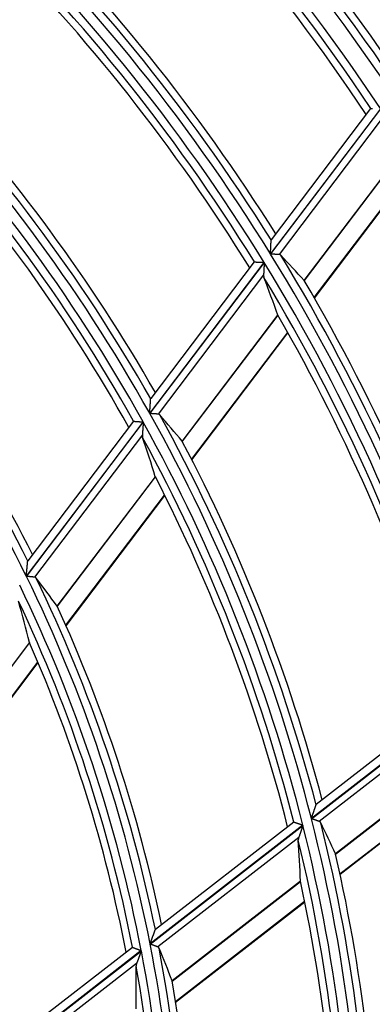
# Model space of a CAD drawing. Units: millimetres. Extents: x 0 to 7518, y 0 to 5362.
# Drawn here: x 2028 to 2050, y 2846 to 2908 of the extents above; entities that cross this region are included whole.
import ezdxf

# ---------------------------------------------------------------- set-up
doc = ezdxf.new("R2010")
doc.units = ezdxf.units.MM
doc.layers.add('LG-Product', color=3, linetype='Continuous')
doc.styles.add('GHS', font='DotumChe.ttf')
doc.dimstyles.new('ISO-25', dxfattribs={"dimscale": 10, "dimtxt": 2.5, "dimasz": 2.5, "dimexe": 1.25, "dimexo": 0.625, "dimtad": 1, "dimdec": 0, "dimtxsty": 'GHS', "dimcen": 2.5, "dimclrd": 256, "dimclre": 256, "dimclrt": 7, "dimadec": 0, "dimazin": 0, "dimtfac": 1, "dimtdec": 0, "dimtmove": 0, "dimatfit": 3, "dimfxl": 1, "dimarcsym": 0})

# ---------------------------------------------------------------- blocks, each defined once
blk = doc.blocks.new('*D7')
at = {"lineweight": -2, "transparency": 16777216}
for p, q in [((2031.493, 3148.236), (1521.804, 3148.236)), ((1534.304, 3123.236), (1534.304, 2523.283)), ((1757.751, 2498.283), (1521.804, 2498.283))]:
    blk.add_line(p, q, dxfattribs=at)
at = {"lineweight": 18, "transparency": 16777216}
for points in [[(1530.137, 3123.236), (1538.471, 3123.236), (1534.304, 3148.236)], [(1530.137, 2523.283), (1538.471, 2523.283), (1534.304, 2498.283)]]:
    blk.add_solid(points, dxfattribs=at)
at = {"layer": 'Defpoints', "color": 0, "lineweight": 18, "transparency": 16777216}
for p in [(2037.743, 3148.236), (1534.304, 2498.283), (1764.001, 2498.283)]:
    blk.add_point(p, dxfattribs=at)
at = {"color": 7, "lineweight": 18, "transparency": 16777216, "insert": (1515.537, 2823.259), "char_height": 25, "attachment_point": 5, "rotation": 90, "style": 'GHS'}
blk.add_mtext('650', dxfattribs=at)

msp = doc.modelspace()

# ---------------------------------------------------------------- linework, layer by layer
at = {"layer": 'LG-Product', "linetype": 'Continuous'}
for p, q in [((2050.234, 2902.02), (2043.399, 2893.006)), ((2043.408, 2892.991), (2050.243, 2902.006)), ((2049.619, 2902.036), (2043.44, 2893.887)), ((2049.619, 2902.036), (2049.626, 2902.039)), ((2050.219, 2901.263), (2043.928, 2892.966)), ((2051.165, 2898.85), (2045.488, 2891.362)), ((2045.495, 2891.353), (2051.17, 2898.838)), ((2046.112, 2890.292), (2051.811, 2897.808)), ((2046.127, 2890.267), (2051.826, 2897.783)), ((2043.439, 2893.879), (2043.442, 2893.889)), ((2042.999, 2892.479), (2035.898, 2883.113)), ((2035.906, 2883.098), (2043.008, 2892.465)), ((2042.392, 2892.505), (2035.96, 2884.022)), ((2042.392, 2892.505), (2042.399, 2892.508)), ((2042.97, 2891.703), (2036.418, 2883.062)), ((2043.856, 2889.21), (2037.914, 2881.374)), ((2037.921, 2881.364), (2043.861, 2889.198)), ((2038.5, 2880.254), (2044.471, 2888.127)), ((2038.514, 2880.227), (2044.485, 2888.102)), ((2035.958, 2884.013), (2035.961, 2884.024)), ((2035.491, 2882.577), (2028.234, 2873.006)), ((2028.242, 2872.99), (2035.5, 2882.562)), ((2034.893, 2882.615), (2028.324, 2873.952)), ((2034.893, 2882.615), (2034.9, 2882.618)), ((2035.443, 2881.776), (2028.744, 2872.941)), ((2036.248, 2879.177), (2030.156, 2871.142)), ((2030.162, 2871.132), (2036.253, 2879.164)), ((2030.691, 2869.954), (2036.822, 2878.04)), ((2030.703, 2869.926), (2036.836, 2878.014)), ((2028.323, 2873.944), (2028.326, 2873.954)), ((2028.438, 2868.876), (2022.109, 2860.529)), ((2022.115, 2860.518), (2028.442, 2868.863)), ((2022.57, 2859.244), (2028.957, 2867.667)), ((2022.58, 2859.213), (2028.969, 2867.639)), ((2055.224, 2865.171), (2045.94, 2857.963)), ((2045.944, 2857.946), (2055.229, 2865.155)), ((2054.643, 2865.353), (2046.235, 2858.824)), ((2054.995, 2864.429), (2046.43, 2857.778)), ((2055.204, 2861.792), (2047.437, 2855.761)), ((2047.442, 2855.749), (2055.206, 2861.779)), ((2047.714, 2854.527), (2055.518, 2860.587)), ((2047.72, 2854.498), (2055.526, 2860.559)), ((2046.231, 2858.816), (2046.237, 2858.826)), ((2045.408, 2857.55), (2035.922, 2850.184)), ((2035.925, 2850.166), (2045.413, 2857.533)), ((2044.84, 2857.741), (2036.254, 2851.074)), ((2044.841, 2857.741), (2044.848, 2857.743)), ((2045.154, 2856.788), (2036.398, 2849.989)), ((2045.259, 2854.069), (2037.295, 2847.885)), ((2037.299, 2847.874), (2045.261, 2854.056)), ((2037.504, 2846.599), (2045.52, 2852.823)), ((2037.509, 2846.569), (2045.526, 2852.794)), ((2036.25, 2851.066), (2036.256, 2851.075)), ((2034.823, 2849.963), (2025.961, 2843.081)), ((2034.824, 2849.963), (2034.831, 2849.964)), ((2035.376, 2849.76), (2025.575, 2842.149)), ((2025.577, 2842.131), (2035.379, 2849.742)), ((2035.088, 2848.971), (2026.033, 2841.94))]:
    msp.add_line(p, q, dxfattribs=at)
for points in [[(2049.626, 2902.039), (2049.629, 2902.039), (2049.632, 2902.039), (2049.636, 2902.039), (2049.641, 2902.039), (2049.646, 2902.038), (2049.652, 2902.038), (2049.658, 2902.038), (2049.665, 2902.038), (2049.672, 2902.038), (2049.68, 2902.037), (2049.689, 2902.037), (2049.698, 2902.037), (2049.707, 2902.037), (2049.717, 2902.036), (2049.727, 2902.036)], [(2043.399, 2893.006), (2043.4, 2893.027), (2043.401, 2893.048), (2043.402, 2893.069), (2043.403, 2893.089), (2043.404, 2893.11), (2043.405, 2893.131), (2043.406, 2893.151), (2043.406, 2893.172), (2043.407, 2893.192), (2043.408, 2893.213), (2043.409, 2893.233), (2043.41, 2893.253), (2043.411, 2893.274), (2043.412, 2893.294), (2043.413, 2893.314), (2043.414, 2893.334), (2043.415, 2893.354), (2043.416, 2893.374), (2043.417, 2893.394), (2043.418, 2893.414), (2043.419, 2893.434), (2043.42, 2893.454), (2043.42, 2893.474), (2043.421, 2893.493), (2043.422, 2893.513), (2043.423, 2893.532), (2043.424, 2893.551), (2043.425, 2893.57), (2043.426, 2893.589), (2043.427, 2893.608), (2043.427, 2893.626), (2043.428, 2893.644), (2043.429, 2893.662), (2043.43, 2893.68), (2043.431, 2893.697), (2043.431, 2893.714), (2043.432, 2893.73), (2043.433, 2893.746), (2043.433, 2893.761), (2043.434, 2893.776), (2043.435, 2893.79), (2043.435, 2893.804), (2043.436, 2893.817), (2043.437, 2893.829), (2043.437, 2893.84), (2043.437, 2893.85), (2043.438, 2893.859), (2043.438, 2893.867), (2043.439, 2893.874), (2043.439, 2893.879)], [(2043.928, 2892.966), (2043.921, 2892.967), (2043.914, 2892.967), (2043.906, 2892.967), (2043.898, 2892.968), (2043.89, 2892.968), (2043.882, 2892.969), (2043.874, 2892.969), (2043.866, 2892.969), (2043.857, 2892.97), (2043.848, 2892.97), (2043.839, 2892.971), (2043.83, 2892.971), (2043.82, 2892.972), (2043.811, 2892.972), (2043.801, 2892.972), (2043.791, 2892.973), (2043.781, 2892.973), (2043.771, 2892.974), (2043.761, 2892.974), (2043.751, 2892.975), (2043.74, 2892.975), (2043.73, 2892.976), (2043.719, 2892.976), (2043.708, 2892.977), (2043.698, 2892.977), (2043.687, 2892.978), (2043.676, 2892.979), (2043.665, 2892.979), (2043.653, 2892.98), (2043.642, 2892.98), (2043.631, 2892.981), (2043.619, 2892.981), (2043.608, 2892.982), (2043.596, 2892.982), (2043.585, 2892.983), (2043.573, 2892.983), (2043.562, 2892.984), (2043.55, 2892.985), (2043.538, 2892.985), (2043.526, 2892.986), (2043.515, 2892.986), (2043.503, 2892.987), (2043.491, 2892.987), (2043.479, 2892.988), (2043.467, 2892.989), (2043.456, 2892.989), (2043.444, 2892.99), (2043.432, 2892.99), (2043.42, 2892.991), (2043.408, 2892.991)], [(2044.035, 2892.918), (2044.033, 2892.92), (2044.031, 2892.922), (2044.03, 2892.923), (2044.028, 2892.925), (2044.026, 2892.927), (2044.025, 2892.928), (2044.023, 2892.93), (2044.021, 2892.931), (2044.019, 2892.933), (2044.018, 2892.934), (2044.016, 2892.935), (2044.014, 2892.937), (2044.012, 2892.938), (2044.01, 2892.939), (2044.008, 2892.941), (2044.006, 2892.942), (2044.004, 2892.943), (2044.002, 2892.944), (2044, 2892.946), (2043.998, 2892.947), (2043.996, 2892.948), (2043.994, 2892.949), (2043.992, 2892.95), (2043.99, 2892.951), (2043.988, 2892.952), (2043.986, 2892.953), (2043.984, 2892.954), (2043.982, 2892.955), (2043.979, 2892.956), (2043.977, 2892.957), (2043.975, 2892.957), (2043.973, 2892.958), (2043.97, 2892.959), (2043.968, 2892.96), (2043.966, 2892.96), (2043.963, 2892.961), (2043.961, 2892.962), (2043.959, 2892.962), (2043.956, 2892.963), (2043.954, 2892.963), (2043.951, 2892.964), (2043.949, 2892.964), (2043.946, 2892.964), (2043.944, 2892.965), (2043.941, 2892.965), (2043.939, 2892.965), (2043.936, 2892.966), (2043.933, 2892.966), (2043.931, 2892.966), (2043.928, 2892.966)], [(2042.399, 2892.508), (2042.402, 2892.508), (2042.405, 2892.508), (2042.409, 2892.508), (2042.414, 2892.507), (2042.419, 2892.507), (2042.424, 2892.507), (2042.431, 2892.507), (2042.437, 2892.506), (2042.445, 2892.506), (2042.452, 2892.505), (2042.461, 2892.505), (2042.469, 2892.505), (2042.479, 2892.504), (2042.488, 2892.504), (2042.498, 2892.503), (2042.509, 2892.503), (2042.519, 2892.502), (2042.531, 2892.502), (2042.542, 2892.501), (2042.554, 2892.501), (2042.566, 2892.5), (2042.579, 2892.499), (2042.592, 2892.499), (2042.605, 2892.498), (2042.618, 2892.498), (2042.631, 2892.497), (2042.645, 2892.496), (2042.659, 2892.496), (2042.673, 2892.495), (2042.688, 2892.494), (2042.702, 2892.494), (2042.717, 2892.493), (2042.732, 2892.492), (2042.747, 2892.491), (2042.762, 2892.491), (2042.777, 2892.49), (2042.792, 2892.489), (2042.808, 2892.489), (2042.823, 2892.488), (2042.839, 2892.487), (2042.855, 2892.486), (2042.87, 2892.486), (2042.886, 2892.485), (2042.902, 2892.484), (2042.918, 2892.483), (2042.935, 2892.482), (2042.951, 2892.482), (2042.967, 2892.481), (2042.983, 2892.48), (2042.999, 2892.479)], [(2043.008, 2892.465), (2043.008, 2892.448), (2043.007, 2892.432), (2043.006, 2892.415), (2043.005, 2892.399), (2043.004, 2892.383), (2043.004, 2892.366), (2043.003, 2892.35), (2043.002, 2892.334), (2043.001, 2892.317), (2043, 2892.301), (2043, 2892.285), (2042.999, 2892.269), (2042.998, 2892.253), (2042.997, 2892.237), (2042.996, 2892.221), (2042.996, 2892.205), (2042.995, 2892.189), (2042.994, 2892.173), (2042.993, 2892.157), (2042.992, 2892.141), (2042.992, 2892.125), (2042.991, 2892.109), (2042.99, 2892.094), (2042.989, 2892.078), (2042.988, 2892.062), (2042.988, 2892.047), (2042.987, 2892.031), (2042.986, 2892.015), (2042.985, 2892), (2042.985, 2891.984), (2042.984, 2891.969), (2042.983, 2891.953), (2042.982, 2891.938), (2042.981, 2891.923), (2042.981, 2891.908), (2042.98, 2891.893), (2042.979, 2891.878), (2042.978, 2891.864), (2042.978, 2891.849), (2042.977, 2891.835), (2042.976, 2891.821), (2042.976, 2891.807), (2042.975, 2891.793), (2042.974, 2891.78), (2042.974, 2891.767), (2042.973, 2891.753), (2042.972, 2891.74), (2042.972, 2891.728), (2042.971, 2891.715), (2042.97, 2891.703)], [(2042.97, 2891.703), (2042.97, 2891.699), (2042.97, 2891.696), (2042.97, 2891.692), (2042.97, 2891.688), (2042.97, 2891.685), (2042.97, 2891.681), (2042.97, 2891.678), (2042.97, 2891.674), (2042.97, 2891.671), (2042.97, 2891.667), (2042.97, 2891.663), (2042.97, 2891.66), (2042.97, 2891.657), (2042.97, 2891.653), (2042.97, 2891.65), (2042.97, 2891.646), (2042.971, 2891.643), (2042.971, 2891.64), (2042.971, 2891.636), (2042.971, 2891.633), (2042.972, 2891.63), (2042.972, 2891.626), (2042.972, 2891.623), (2042.973, 2891.62), (2042.973, 2891.617), (2042.973, 2891.613), (2042.974, 2891.61), (2042.974, 2891.607), (2042.975, 2891.604), (2042.975, 2891.601), (2042.976, 2891.598), (2042.977, 2891.594), (2042.977, 2891.591), (2042.978, 2891.588), (2042.978, 2891.585), (2042.979, 2891.582), (2042.98, 2891.579), (2042.98, 2891.576), (2042.981, 2891.573), (2042.982, 2891.57), (2042.983, 2891.567), (2042.984, 2891.565), (2042.984, 2891.562), (2042.985, 2891.559), (2042.986, 2891.556), (2042.987, 2891.553), (2042.988, 2891.55), (2042.989, 2891.548), (2042.99, 2891.545), (2042.991, 2891.542)], [(2045.492, 2891.358), (2045.492, 2891.358), (2045.492, 2891.358), (2045.491, 2891.358), (2045.491, 2891.359), (2045.491, 2891.359), (2045.491, 2891.359), (2045.491, 2891.359), (2045.491, 2891.359), (2045.491, 2891.359), (2045.491, 2891.359), (2045.491, 2891.359), (2045.491, 2891.359), (2045.491, 2891.359), (2045.491, 2891.359), (2045.49, 2891.359), (2045.49, 2891.359), (2045.49, 2891.36), (2045.49, 2891.36), (2045.49, 2891.36), (2045.49, 2891.36), (2045.49, 2891.36), (2045.49, 2891.36), (2045.49, 2891.36), (2045.49, 2891.36), (2045.49, 2891.36), (2045.49, 2891.36), (2045.489, 2891.36), (2045.489, 2891.36), (2045.489, 2891.361), (2045.489, 2891.361), (2045.489, 2891.361), (2045.489, 2891.361), (2045.489, 2891.361), (2045.489, 2891.361), (2045.489, 2891.361), (2045.489, 2891.361), (2045.489, 2891.361), (2045.489, 2891.361), (2045.488, 2891.361), (2045.488, 2891.361), (2045.488, 2891.361), (2045.488, 2891.362), (2045.488, 2891.362), (2045.488, 2891.362), (2045.488, 2891.362), (2045.488, 2891.362), (2045.488, 2891.362), (2045.488, 2891.362), (2045.488, 2891.362), (2045.488, 2891.362)], [(2043.856, 2889.21), (2043.856, 2889.21), (2043.856, 2889.21), (2043.856, 2889.209), (2043.856, 2889.209), (2043.856, 2889.209), (2043.856, 2889.209), (2043.856, 2889.209), (2043.856, 2889.209), (2043.856, 2889.209), (2043.856, 2889.208), (2043.856, 2889.208), (2043.856, 2889.208), (2043.856, 2889.208), (2043.856, 2889.208), (2043.856, 2889.208), (2043.856, 2889.208), (2043.856, 2889.208), (2043.856, 2889.207), (2043.856, 2889.207), (2043.856, 2889.207), (2043.856, 2889.207), (2043.856, 2889.207), (2043.856, 2889.207), (2043.857, 2889.207), (2043.857, 2889.206), (2043.857, 2889.206), (2043.857, 2889.206), (2043.857, 2889.206), (2043.857, 2889.206), (2043.857, 2889.206), (2043.857, 2889.206), (2043.857, 2889.205), (2043.857, 2889.205), (2043.857, 2889.205), (2043.857, 2889.205), (2043.857, 2889.205), (2043.857, 2889.205), (2043.857, 2889.205), (2043.857, 2889.205), (2043.857, 2889.204), (2043.857, 2889.204), (2043.857, 2889.204), (2043.857, 2889.204), (2043.857, 2889.204), (2043.857, 2889.204), (2043.857, 2889.204), (2043.857, 2889.203), (2043.858, 2889.203), (2043.858, 2889.203), (2043.858, 2889.203)], [(2035.898, 2883.113), (2035.899, 2883.135), (2035.901, 2883.156), (2035.902, 2883.177), (2035.903, 2883.198), (2035.905, 2883.22), (2035.906, 2883.241), (2035.908, 2883.262), (2035.909, 2883.283), (2035.911, 2883.304), (2035.912, 2883.325), (2035.914, 2883.346), (2035.915, 2883.367), (2035.916, 2883.387), (2035.918, 2883.408), (2035.919, 2883.429), (2035.921, 2883.449), (2035.922, 2883.47), (2035.923, 2883.491), (2035.925, 2883.511), (2035.926, 2883.532), (2035.927, 2883.552), (2035.929, 2883.572), (2035.93, 2883.593), (2035.932, 2883.613), (2035.933, 2883.633), (2035.934, 2883.653), (2035.936, 2883.672), (2035.937, 2883.692), (2035.938, 2883.711), (2035.939, 2883.731), (2035.941, 2883.749), (2035.942, 2883.768), (2035.943, 2883.787), (2035.944, 2883.805), (2035.946, 2883.823), (2035.947, 2883.84), (2035.948, 2883.857), (2035.949, 2883.873), (2035.95, 2883.889), (2035.951, 2883.905), (2035.952, 2883.92), (2035.953, 2883.934), (2035.954, 2883.948), (2035.955, 2883.96), (2035.955, 2883.972), (2035.956, 2883.983), (2035.957, 2883.992), (2035.957, 2884.001), (2035.958, 2884.008), (2035.958, 2884.013)], [(2036.418, 2883.062), (2036.411, 2883.063), (2036.404, 2883.063), (2036.397, 2883.064), (2036.389, 2883.064), (2036.382, 2883.065), (2036.374, 2883.065), (2036.366, 2883.066), (2036.357, 2883.066), (2036.349, 2883.067), (2036.34, 2883.068), (2036.331, 2883.068), (2036.322, 2883.069), (2036.313, 2883.07), (2036.304, 2883.07), (2036.294, 2883.071), (2036.284, 2883.072), (2036.275, 2883.072), (2036.265, 2883.073), (2036.255, 2883.074), (2036.244, 2883.074), (2036.234, 2883.075), (2036.224, 2883.076), (2036.213, 2883.077), (2036.203, 2883.077), (2036.192, 2883.078), (2036.181, 2883.079), (2036.171, 2883.08), (2036.16, 2883.08), (2036.149, 2883.081), (2036.137, 2883.082), (2036.126, 2883.083), (2036.115, 2883.083), (2036.104, 2883.084), (2036.092, 2883.085), (2036.081, 2883.086), (2036.069, 2883.087), (2036.058, 2883.087), (2036.046, 2883.088), (2036.035, 2883.089), (2036.023, 2883.09), (2036.012, 2883.091), (2036, 2883.091), (2035.989, 2883.092), (2035.977, 2883.093), (2035.965, 2883.094), (2035.953, 2883.095), (2035.942, 2883.096), (2035.93, 2883.096), (2035.918, 2883.097), (2035.906, 2883.098)], [(2036.522, 2883.011), (2036.521, 2883.012), (2036.519, 2883.014), (2036.518, 2883.016), (2036.516, 2883.018), (2036.514, 2883.019), (2036.513, 2883.021), (2036.511, 2883.022), (2036.509, 2883.024), (2036.508, 2883.026), (2036.506, 2883.027), (2036.504, 2883.029), (2036.502, 2883.03), (2036.5, 2883.031), (2036.499, 2883.033), (2036.497, 2883.034), (2036.495, 2883.036), (2036.493, 2883.037), (2036.491, 2883.038), (2036.489, 2883.039), (2036.487, 2883.041), (2036.485, 2883.042), (2036.483, 2883.043), (2036.481, 2883.044), (2036.479, 2883.045), (2036.477, 2883.046), (2036.475, 2883.047), (2036.473, 2883.048), (2036.471, 2883.049), (2036.469, 2883.05), (2036.467, 2883.051), (2036.464, 2883.052), (2036.462, 2883.053), (2036.46, 2883.054), (2036.458, 2883.054), (2036.455, 2883.055), (2036.453, 2883.056), (2036.451, 2883.057), (2036.448, 2883.057), (2036.446, 2883.058), (2036.444, 2883.058), (2036.441, 2883.059), (2036.439, 2883.059), (2036.436, 2883.06), (2036.434, 2883.06), (2036.431, 2883.061), (2036.429, 2883.061), (2036.426, 2883.061), (2036.424, 2883.062), (2036.421, 2883.062), (2036.418, 2883.062)], [(2034.9, 2882.618), (2034.903, 2882.618), (2034.906, 2882.618), (2034.91, 2882.618), (2034.914, 2882.617), (2034.919, 2882.617), (2034.925, 2882.617), (2034.931, 2882.616), (2034.937, 2882.616), (2034.945, 2882.615), (2034.952, 2882.615), (2034.96, 2882.614), (2034.969, 2882.613), (2034.978, 2882.613), (2034.987, 2882.612), (2034.997, 2882.612), (2035.007, 2882.611), (2035.018, 2882.61), (2035.029, 2882.609), (2035.04, 2882.609), (2035.052, 2882.608), (2035.064, 2882.607), (2035.076, 2882.606), (2035.088, 2882.605), (2035.101, 2882.604), (2035.114, 2882.603), (2035.127, 2882.602), (2035.141, 2882.602), (2035.155, 2882.601), (2035.169, 2882.6), (2035.183, 2882.599), (2035.197, 2882.598), (2035.212, 2882.597), (2035.227, 2882.596), (2035.241, 2882.595), (2035.256, 2882.594), (2035.271, 2882.592), (2035.286, 2882.591), (2035.301, 2882.59), (2035.317, 2882.589), (2035.332, 2882.588), (2035.348, 2882.587), (2035.363, 2882.586), (2035.379, 2882.585), (2035.395, 2882.584), (2035.411, 2882.583), (2035.427, 2882.582), (2035.443, 2882.58), (2035.459, 2882.579), (2035.475, 2882.578), (2035.491, 2882.577)], [(2035.5, 2882.562), (2035.498, 2882.545), (2035.497, 2882.528), (2035.496, 2882.511), (2035.495, 2882.494), (2035.494, 2882.477), (2035.492, 2882.461), (2035.491, 2882.444), (2035.49, 2882.427), (2035.489, 2882.41), (2035.488, 2882.394), (2035.486, 2882.377), (2035.485, 2882.36), (2035.484, 2882.344), (2035.483, 2882.327), (2035.482, 2882.311), (2035.481, 2882.294), (2035.479, 2882.278), (2035.478, 2882.261), (2035.477, 2882.245), (2035.476, 2882.229), (2035.475, 2882.212), (2035.473, 2882.196), (2035.472, 2882.18), (2035.471, 2882.163), (2035.47, 2882.147), (2035.469, 2882.131), (2035.468, 2882.115), (2035.466, 2882.099), (2035.465, 2882.083), (2035.464, 2882.067), (2035.463, 2882.051), (2035.462, 2882.035), (2035.461, 2882.019), (2035.46, 2882.004), (2035.458, 2881.988), (2035.457, 2881.973), (2035.456, 2881.958), (2035.455, 2881.943), (2035.454, 2881.928), (2035.453, 2881.913), (2035.452, 2881.898), (2035.451, 2881.884), (2035.45, 2881.87), (2035.449, 2881.856), (2035.448, 2881.842), (2035.447, 2881.828), (2035.446, 2881.815), (2035.445, 2881.801), (2035.444, 2881.788), (2035.443, 2881.776)], [(2035.443, 2881.776), (2035.443, 2881.772), (2035.442, 2881.768), (2035.442, 2881.764), (2035.442, 2881.76), (2035.442, 2881.757), (2035.442, 2881.753), (2035.441, 2881.749), (2035.441, 2881.746), (2035.441, 2881.742), (2035.441, 2881.738), (2035.441, 2881.735), (2035.441, 2881.731), (2035.441, 2881.728), (2035.441, 2881.724), (2035.441, 2881.721), (2035.441, 2881.717), (2035.442, 2881.714), (2035.442, 2881.71), (2035.442, 2881.707), (2035.442, 2881.703), (2035.442, 2881.7), (2035.443, 2881.696), (2035.443, 2881.693), (2035.443, 2881.69), (2035.443, 2881.686), (2035.444, 2881.683), (2035.444, 2881.68), (2035.444, 2881.676), (2035.445, 2881.673), (2035.445, 2881.67), (2035.446, 2881.667), (2035.446, 2881.663), (2035.447, 2881.66), (2035.447, 2881.657), (2035.448, 2881.654), (2035.448, 2881.651), (2035.449, 2881.648), (2035.45, 2881.644), (2035.45, 2881.641), (2035.451, 2881.638), (2035.452, 2881.635), (2035.452, 2881.632), (2035.453, 2881.629), (2035.454, 2881.626), (2035.455, 2881.623), (2035.456, 2881.62), (2035.456, 2881.617), (2035.457, 2881.614), (2035.458, 2881.612), (2035.459, 2881.609)], [(2037.918, 2881.37), (2037.918, 2881.37), (2037.918, 2881.37), (2037.918, 2881.37), (2037.918, 2881.37), (2037.918, 2881.37), (2037.918, 2881.37), (2037.918, 2881.37), (2037.917, 2881.37), (2037.917, 2881.371), (2037.917, 2881.371), (2037.917, 2881.371), (2037.917, 2881.371), (2037.917, 2881.371), (2037.917, 2881.371), (2037.917, 2881.371), (2037.917, 2881.371), (2037.917, 2881.371), (2037.917, 2881.371), (2037.917, 2881.371), (2037.916, 2881.371), (2037.916, 2881.372), (2037.916, 2881.372), (2037.916, 2881.372), (2037.916, 2881.372), (2037.916, 2881.372), (2037.916, 2881.372), (2037.916, 2881.372), (2037.916, 2881.372), (2037.916, 2881.372), (2037.916, 2881.372), (2037.916, 2881.372), (2037.916, 2881.372), (2037.915, 2881.373), (2037.915, 2881.373), (2037.915, 2881.373), (2037.915, 2881.373), (2037.915, 2881.373), (2037.915, 2881.373), (2037.915, 2881.373), (2037.915, 2881.373), (2037.915, 2881.373), (2037.915, 2881.373), (2037.915, 2881.373), (2037.915, 2881.373), (2037.914, 2881.374), (2037.914, 2881.374), (2037.914, 2881.374), (2037.914, 2881.374), (2037.914, 2881.374), (2037.914, 2881.374)], [(2036.248, 2879.177), (2036.248, 2879.176), (2036.248, 2879.176), (2036.248, 2879.176), (2036.248, 2879.176), (2036.248, 2879.176), (2036.248, 2879.176), (2036.248, 2879.176), (2036.248, 2879.175), (2036.248, 2879.175), (2036.248, 2879.175), (2036.248, 2879.175), (2036.248, 2879.175), (2036.248, 2879.175), (2036.248, 2879.175), (2036.248, 2879.174), (2036.249, 2879.174), (2036.249, 2879.174), (2036.249, 2879.174), (2036.249, 2879.174), (2036.249, 2879.174), (2036.249, 2879.174), (2036.249, 2879.173), (2036.249, 2879.173), (2036.249, 2879.173), (2036.249, 2879.173), (2036.249, 2879.173), (2036.249, 2879.173), (2036.249, 2879.173), (2036.249, 2879.173), (2036.249, 2879.172), (2036.249, 2879.172), (2036.249, 2879.172), (2036.249, 2879.172), (2036.249, 2879.172), (2036.249, 2879.172), (2036.249, 2879.172), (2036.249, 2879.171), (2036.249, 2879.171), (2036.249, 2879.171), (2036.249, 2879.171), (2036.249, 2879.171), (2036.249, 2879.171), (2036.25, 2879.171), (2036.25, 2879.17), (2036.25, 2879.17), (2036.25, 2879.17), (2036.25, 2879.17), (2036.25, 2879.17), (2036.25, 2879.17), (2036.25, 2879.17)], [(2028.234, 2873.006), (2028.236, 2873.028), (2028.238, 2873.05), (2028.24, 2873.072), (2028.243, 2873.094), (2028.245, 2873.116), (2028.247, 2873.138), (2028.249, 2873.159), (2028.251, 2873.181), (2028.253, 2873.203), (2028.255, 2873.225), (2028.257, 2873.246), (2028.259, 2873.268), (2028.261, 2873.289), (2028.263, 2873.311), (2028.265, 2873.332), (2028.267, 2873.353), (2028.269, 2873.375), (2028.271, 2873.396), (2028.273, 2873.417), (2028.275, 2873.438), (2028.277, 2873.46), (2028.279, 2873.481), (2028.281, 2873.502), (2028.283, 2873.523), (2028.285, 2873.543), (2028.287, 2873.564), (2028.289, 2873.584), (2028.291, 2873.605), (2028.293, 2873.625), (2028.295, 2873.645), (2028.297, 2873.664), (2028.299, 2873.684), (2028.3, 2873.703), (2028.302, 2873.722), (2028.304, 2873.741), (2028.306, 2873.759), (2028.307, 2873.777), (2028.309, 2873.794), (2028.31, 2873.811), (2028.312, 2873.827), (2028.313, 2873.843), (2028.315, 2873.858), (2028.316, 2873.873), (2028.317, 2873.886), (2028.319, 2873.899), (2028.32, 2873.911), (2028.321, 2873.921), (2028.321, 2873.93), (2028.322, 2873.938), (2028.323, 2873.944)], [(2028.744, 2872.941), (2028.737, 2872.942), (2028.73, 2872.943), (2028.723, 2872.943), (2028.716, 2872.944), (2028.708, 2872.945), (2028.701, 2872.945), (2028.693, 2872.946), (2028.685, 2872.947), (2028.676, 2872.948), (2028.668, 2872.949), (2028.659, 2872.95), (2028.65, 2872.95), (2028.641, 2872.951), (2028.632, 2872.952), (2028.623, 2872.953), (2028.613, 2872.954), (2028.604, 2872.955), (2028.594, 2872.956), (2028.584, 2872.957), (2028.574, 2872.958), (2028.564, 2872.959), (2028.554, 2872.96), (2028.544, 2872.961), (2028.534, 2872.962), (2028.523, 2872.963), (2028.513, 2872.964), (2028.502, 2872.965), (2028.491, 2872.966), (2028.48, 2872.967), (2028.47, 2872.968), (2028.459, 2872.969), (2028.447, 2872.97), (2028.436, 2872.971), (2028.425, 2872.972), (2028.414, 2872.973), (2028.403, 2872.975), (2028.391, 2872.976), (2028.38, 2872.977), (2028.369, 2872.978), (2028.357, 2872.979), (2028.346, 2872.98), (2028.335, 2872.981), (2028.323, 2872.982), (2028.312, 2872.983), (2028.3, 2872.985), (2028.289, 2872.986), (2028.277, 2872.987), (2028.265, 2872.988), (2028.254, 2872.989), (2028.242, 2872.99)], [(2028.845, 2872.885), (2028.843, 2872.887), (2028.842, 2872.889), (2028.84, 2872.891), (2028.839, 2872.892), (2028.837, 2872.894), (2028.836, 2872.896), (2028.834, 2872.898), (2028.832, 2872.899), (2028.831, 2872.901), (2028.829, 2872.903), (2028.827, 2872.904), (2028.826, 2872.906), (2028.824, 2872.907), (2028.822, 2872.909), (2028.82, 2872.91), (2028.819, 2872.912), (2028.817, 2872.913), (2028.815, 2872.914), (2028.813, 2872.916), (2028.811, 2872.917), (2028.809, 2872.918), (2028.808, 2872.92), (2028.806, 2872.921), (2028.804, 2872.922), (2028.802, 2872.923), (2028.8, 2872.924), (2028.798, 2872.925), (2028.796, 2872.926), (2028.793, 2872.927), (2028.791, 2872.928), (2028.789, 2872.929), (2028.787, 2872.93), (2028.785, 2872.931), (2028.783, 2872.932), (2028.781, 2872.933), (2028.778, 2872.934), (2028.776, 2872.935), (2028.774, 2872.935), (2028.771, 2872.936), (2028.769, 2872.937), (2028.767, 2872.937), (2028.764, 2872.938), (2028.762, 2872.938), (2028.759, 2872.939), (2028.757, 2872.939), (2028.754, 2872.94), (2028.752, 2872.94), (2028.749, 2872.941), (2028.747, 2872.941), (2028.744, 2872.941)], [(2030.159, 2871.137), (2030.159, 2871.137), (2030.159, 2871.138), (2030.159, 2871.138), (2030.159, 2871.138), (2030.159, 2871.138), (2030.159, 2871.138), (2030.159, 2871.138), (2030.159, 2871.138), (2030.159, 2871.138), (2030.159, 2871.138), (2030.159, 2871.138), (2030.159, 2871.138), (2030.158, 2871.139), (2030.158, 2871.139), (2030.158, 2871.139), (2030.158, 2871.139), (2030.158, 2871.139), (2030.158, 2871.139), (2030.158, 2871.139), (2030.158, 2871.139), (2030.158, 2871.139), (2030.158, 2871.139), (2030.158, 2871.139), (2030.158, 2871.14), (2030.158, 2871.14), (2030.157, 2871.14), (2030.157, 2871.14), (2030.157, 2871.14), (2030.157, 2871.14), (2030.157, 2871.14), (2030.157, 2871.14), (2030.157, 2871.14), (2030.157, 2871.14), (2030.157, 2871.14), (2030.157, 2871.141), (2030.157, 2871.141), (2030.157, 2871.141), (2030.157, 2871.141), (2030.156, 2871.141), (2030.156, 2871.141), (2030.156, 2871.141), (2030.156, 2871.141), (2030.156, 2871.141), (2030.156, 2871.141), (2030.156, 2871.141), (2030.156, 2871.142), (2030.156, 2871.142), (2030.156, 2871.142), (2030.156, 2871.142), (2030.156, 2871.142)], [(2028.438, 2868.876), (2028.438, 2868.876), (2028.438, 2868.876), (2028.438, 2868.876), (2028.438, 2868.876), (2028.438, 2868.876), (2028.438, 2868.876), (2028.438, 2868.875), (2028.438, 2868.875), (2028.438, 2868.875), (2028.438, 2868.875), (2028.438, 2868.875), (2028.438, 2868.875), (2028.438, 2868.875), (2028.438, 2868.874), (2028.438, 2868.874), (2028.438, 2868.874), (2028.438, 2868.874), (2028.439, 2868.874), (2028.439, 2868.874), (2028.439, 2868.874), (2028.439, 2868.873), (2028.439, 2868.873), (2028.439, 2868.873), (2028.439, 2868.873), (2028.439, 2868.873), (2028.439, 2868.873), (2028.439, 2868.872), (2028.439, 2868.872), (2028.439, 2868.872), (2028.439, 2868.872), (2028.439, 2868.872), (2028.439, 2868.872), (2028.439, 2868.872), (2028.439, 2868.871), (2028.439, 2868.871), (2028.439, 2868.871), (2028.439, 2868.871), (2028.439, 2868.871), (2028.439, 2868.871), (2028.439, 2868.871), (2028.439, 2868.87), (2028.439, 2868.87), (2028.439, 2868.87), (2028.439, 2868.87), (2028.439, 2868.87), (2028.439, 2868.87), (2028.439, 2868.87), (2028.439, 2868.869), (2028.439, 2868.869), (2028.44, 2868.869)], [(2045.94, 2857.963), (2045.947, 2857.983), (2045.954, 2858.003), (2045.961, 2858.023), (2045.968, 2858.043), (2045.974, 2858.063), (2045.981, 2858.083), (2045.988, 2858.103), (2045.995, 2858.123), (2046.002, 2858.143), (2046.009, 2858.163), (2046.015, 2858.183), (2046.022, 2858.203), (2046.029, 2858.222), (2046.036, 2858.242), (2046.042, 2858.262), (2046.049, 2858.281), (2046.056, 2858.301), (2046.062, 2858.32), (2046.069, 2858.34), (2046.076, 2858.359), (2046.082, 2858.379), (2046.089, 2858.398), (2046.095, 2858.417), (2046.102, 2858.436), (2046.108, 2858.455), (2046.115, 2858.474), (2046.121, 2858.493), (2046.128, 2858.511), (2046.134, 2858.53), (2046.14, 2858.548), (2046.146, 2858.566), (2046.152, 2858.584), (2046.158, 2858.601), (2046.164, 2858.618), (2046.17, 2858.635), (2046.175, 2858.652), (2046.181, 2858.668), (2046.186, 2858.683), (2046.191, 2858.699), (2046.196, 2858.713), (2046.201, 2858.727), (2046.206, 2858.741), (2046.21, 2858.754), (2046.214, 2858.766), (2046.218, 2858.777), (2046.221, 2858.787), (2046.224, 2858.796), (2046.227, 2858.804), (2046.229, 2858.811), (2046.231, 2858.816)], [(2046.43, 2857.778), (2046.423, 2857.781), (2046.416, 2857.783), (2046.409, 2857.785), (2046.402, 2857.788), (2046.395, 2857.79), (2046.387, 2857.793), (2046.38, 2857.796), (2046.372, 2857.798), (2046.364, 2857.801), (2046.355, 2857.804), (2046.347, 2857.807), (2046.338, 2857.81), (2046.33, 2857.813), (2046.321, 2857.816), (2046.312, 2857.819), (2046.303, 2857.822), (2046.293, 2857.825), (2046.284, 2857.829), (2046.274, 2857.832), (2046.265, 2857.835), (2046.255, 2857.839), (2046.245, 2857.842), (2046.235, 2857.845), (2046.225, 2857.849), (2046.215, 2857.852), (2046.205, 2857.856), (2046.195, 2857.859), (2046.184, 2857.863), (2046.174, 2857.867), (2046.163, 2857.87), (2046.153, 2857.874), (2046.142, 2857.878), (2046.131, 2857.881), (2046.121, 2857.885), (2046.11, 2857.889), (2046.099, 2857.892), (2046.088, 2857.896), (2046.077, 2857.9), (2046.066, 2857.904), (2046.055, 2857.907), (2046.044, 2857.911), (2046.033, 2857.915), (2046.022, 2857.919), (2046.011, 2857.923), (2046, 2857.926), (2045.989, 2857.93), (2045.978, 2857.934), (2045.967, 2857.938), (2045.955, 2857.942), (2045.944, 2857.946)], [(2046.517, 2857.702), (2046.516, 2857.704), (2046.515, 2857.706), (2046.513, 2857.708), (2046.512, 2857.71), (2046.511, 2857.712), (2046.51, 2857.714), (2046.509, 2857.716), (2046.508, 2857.718), (2046.506, 2857.72), (2046.505, 2857.722), (2046.504, 2857.724), (2046.502, 2857.726), (2046.501, 2857.728), (2046.5, 2857.729), (2046.498, 2857.731), (2046.497, 2857.733), (2046.495, 2857.735), (2046.494, 2857.736), (2046.492, 2857.738), (2046.491, 2857.74), (2046.489, 2857.741), (2046.487, 2857.743), (2046.486, 2857.745), (2046.484, 2857.746), (2046.482, 2857.748), (2046.481, 2857.749), (2046.479, 2857.751), (2046.477, 2857.752), (2046.475, 2857.754), (2046.473, 2857.755), (2046.472, 2857.757), (2046.47, 2857.758), (2046.468, 2857.759), (2046.466, 2857.761), (2046.464, 2857.762), (2046.462, 2857.763), (2046.46, 2857.765), (2046.457, 2857.766), (2046.455, 2857.767), (2046.453, 2857.768), (2046.451, 2857.769), (2046.449, 2857.771), (2046.446, 2857.772), (2046.444, 2857.773), (2046.442, 2857.774), (2046.439, 2857.775), (2046.437, 2857.776), (2046.435, 2857.777), (2046.432, 2857.778), (2046.43, 2857.778)], [(2044.848, 2857.743), (2044.851, 2857.742), (2044.854, 2857.741), (2044.858, 2857.739), (2044.862, 2857.738), (2044.866, 2857.736), (2044.872, 2857.735), (2044.877, 2857.733), (2044.884, 2857.73), (2044.89, 2857.728), (2044.898, 2857.726), (2044.905, 2857.723), (2044.913, 2857.72), (2044.922, 2857.717), (2044.931, 2857.714), (2044.94, 2857.711), (2044.95, 2857.708), (2044.96, 2857.704), (2044.97, 2857.701), (2044.981, 2857.697), (2044.992, 2857.693), (2045.003, 2857.689), (2045.015, 2857.685), (2045.027, 2857.681), (2045.039, 2857.677), (2045.051, 2857.673), (2045.064, 2857.669), (2045.077, 2857.664), (2045.09, 2857.66), (2045.103, 2857.655), (2045.116, 2857.65), (2045.13, 2857.646), (2045.144, 2857.641), (2045.158, 2857.636), (2045.172, 2857.631), (2045.186, 2857.627), (2045.2, 2857.622), (2045.214, 2857.617), (2045.229, 2857.612), (2045.243, 2857.607), (2045.258, 2857.602), (2045.273, 2857.597), (2045.287, 2857.592), (2045.302, 2857.586), (2045.317, 2857.581), (2045.332, 2857.576), (2045.348, 2857.571), (2045.363, 2857.566), (2045.378, 2857.56), (2045.393, 2857.555), (2045.408, 2857.55)], [(2045.413, 2857.533), (2045.407, 2857.517), (2045.402, 2857.501), (2045.396, 2857.485), (2045.391, 2857.469), (2045.385, 2857.453), (2045.38, 2857.437), (2045.374, 2857.421), (2045.369, 2857.405), (2045.363, 2857.389), (2045.358, 2857.374), (2045.352, 2857.358), (2045.347, 2857.342), (2045.341, 2857.326), (2045.336, 2857.311), (2045.33, 2857.295), (2045.325, 2857.279), (2045.32, 2857.264), (2045.314, 2857.248), (2045.309, 2857.233), (2045.303, 2857.217), (2045.298, 2857.202), (2045.293, 2857.186), (2045.287, 2857.171), (2045.282, 2857.156), (2045.277, 2857.14), (2045.271, 2857.125), (2045.266, 2857.11), (2045.261, 2857.094), (2045.256, 2857.079), (2045.25, 2857.064), (2045.245, 2857.049), (2045.24, 2857.034), (2045.235, 2857.019), (2045.229, 2857.004), (2045.224, 2856.989), (2045.219, 2856.975), (2045.214, 2856.961), (2045.209, 2856.946), (2045.204, 2856.932), (2045.2, 2856.918), (2045.195, 2856.904), (2045.19, 2856.891), (2045.185, 2856.877), (2045.181, 2856.864), (2045.176, 2856.851), (2045.172, 2856.838), (2045.167, 2856.825), (2045.163, 2856.813), (2045.159, 2856.8), (2045.154, 2856.788)], [(2045.154, 2856.788), (2045.153, 2856.785), (2045.152, 2856.781), (2045.151, 2856.777), (2045.15, 2856.774), (2045.148, 2856.77), (2045.147, 2856.767), (2045.146, 2856.763), (2045.145, 2856.76), (2045.144, 2856.756), (2045.143, 2856.753), (2045.142, 2856.749), (2045.141, 2856.746), (2045.14, 2856.742), (2045.14, 2856.739), (2045.139, 2856.735), (2045.138, 2856.732), (2045.137, 2856.729), (2045.136, 2856.725), (2045.136, 2856.722), (2045.135, 2856.719), (2045.134, 2856.715), (2045.134, 2856.712), (2045.133, 2856.708), (2045.132, 2856.705), (2045.132, 2856.702), (2045.131, 2856.699), (2045.131, 2856.695), (2045.13, 2856.692), (2045.13, 2856.689), (2045.129, 2856.685), (2045.129, 2856.682), (2045.129, 2856.679), (2045.128, 2856.676), (2045.128, 2856.672), (2045.128, 2856.669), (2045.127, 2856.666), (2045.127, 2856.663), (2045.127, 2856.66), (2045.127, 2856.657), (2045.127, 2856.653), (2045.127, 2856.65), (2045.126, 2856.647), (2045.126, 2856.644), (2045.126, 2856.641), (2045.126, 2856.638), (2045.126, 2856.635), (2045.127, 2856.632), (2045.127, 2856.629), (2045.127, 2856.626), (2045.127, 2856.623)], [(2047.44, 2855.756), (2047.44, 2855.756), (2047.44, 2855.756), (2047.44, 2855.756), (2047.44, 2855.756), (2047.44, 2855.756), (2047.44, 2855.756), (2047.44, 2855.756), (2047.44, 2855.756), (2047.44, 2855.757), (2047.44, 2855.757), (2047.44, 2855.757), (2047.44, 2855.757), (2047.439, 2855.757), (2047.439, 2855.757), (2047.439, 2855.757), (2047.439, 2855.757), (2047.439, 2855.757), (2047.439, 2855.757), (2047.439, 2855.758), (2047.439, 2855.758), (2047.439, 2855.758), (2047.439, 2855.758), (2047.439, 2855.758), (2047.439, 2855.758), (2047.439, 2855.758), (2047.439, 2855.758), (2047.439, 2855.758), (2047.439, 2855.758), (2047.439, 2855.759), (2047.439, 2855.759), (2047.439, 2855.759), (2047.438, 2855.759), (2047.438, 2855.759), (2047.438, 2855.759), (2047.438, 2855.759), (2047.438, 2855.759), (2047.438, 2855.759), (2047.438, 2855.759), (2047.438, 2855.76), (2047.438, 2855.76), (2047.438, 2855.76), (2047.438, 2855.76), (2047.438, 2855.76), (2047.438, 2855.76), (2047.438, 2855.76), (2047.438, 2855.76), (2047.438, 2855.76), (2047.438, 2855.76), (2047.438, 2855.761), (2047.437, 2855.761)], [(2045.259, 2854.069), (2045.259, 2854.069), (2045.259, 2854.069), (2045.259, 2854.069), (2045.259, 2854.069), (2045.259, 2854.069), (2045.259, 2854.068), (2045.259, 2854.068), (2045.259, 2854.068), (2045.259, 2854.068), (2045.259, 2854.068), (2045.259, 2854.068), (2045.259, 2854.068), (2045.259, 2854.067), (2045.259, 2854.067), (2045.259, 2854.067), (2045.259, 2854.067), (2045.259, 2854.067), (2045.259, 2854.067), (2045.259, 2854.067), (2045.259, 2854.066), (2045.259, 2854.066), (2045.259, 2854.066), (2045.259, 2854.066), (2045.259, 2854.066), (2045.259, 2854.066), (2045.259, 2854.066), (2045.259, 2854.065), (2045.259, 2854.065), (2045.259, 2854.065), (2045.259, 2854.065), (2045.259, 2854.065), (2045.259, 2854.065), (2045.259, 2854.065), (2045.259, 2854.064), (2045.259, 2854.064), (2045.259, 2854.064), (2045.259, 2854.064), (2045.259, 2854.064), (2045.259, 2854.064), (2045.259, 2854.064), (2045.259, 2854.063), (2045.259, 2854.063), (2045.259, 2854.063), (2045.259, 2854.063), (2045.259, 2854.063), (2045.259, 2854.063), (2045.259, 2854.063), (2045.259, 2854.062), (2045.259, 2854.062), (2045.259, 2854.062)], [(2035.922, 2850.184), (2035.929, 2850.204), (2035.937, 2850.225), (2035.945, 2850.246), (2035.952, 2850.266), (2035.96, 2850.287), (2035.968, 2850.307), (2035.975, 2850.328), (2035.983, 2850.348), (2035.991, 2850.368), (2035.998, 2850.389), (2036.006, 2850.409), (2036.013, 2850.429), (2036.021, 2850.45), (2036.029, 2850.47), (2036.036, 2850.49), (2036.044, 2850.51), (2036.051, 2850.53), (2036.058, 2850.55), (2036.066, 2850.57), (2036.073, 2850.59), (2036.081, 2850.61), (2036.088, 2850.63), (2036.095, 2850.65), (2036.103, 2850.669), (2036.11, 2850.689), (2036.117, 2850.708), (2036.124, 2850.728), (2036.132, 2850.747), (2036.139, 2850.766), (2036.146, 2850.784), (2036.152, 2850.803), (2036.159, 2850.821), (2036.166, 2850.84), (2036.173, 2850.857), (2036.179, 2850.875), (2036.185, 2850.892), (2036.192, 2850.909), (2036.198, 2850.925), (2036.204, 2850.941), (2036.209, 2850.956), (2036.215, 2850.971), (2036.22, 2850.986), (2036.225, 2850.999), (2036.23, 2851.012), (2036.234, 2851.024), (2036.238, 2851.035), (2036.242, 2851.045), (2036.245, 2851.053), (2036.248, 2851.06), (2036.25, 2851.066)], [(2034.831, 2849.964), (2034.834, 2849.964), (2034.837, 2849.962), (2034.84, 2849.961), (2034.844, 2849.96), (2034.849, 2849.958), (2034.854, 2849.956), (2034.859, 2849.954), (2034.865, 2849.952), (2034.872, 2849.949), (2034.879, 2849.947), (2034.886, 2849.944), (2034.894, 2849.941), (2034.902, 2849.938), (2034.91, 2849.935), (2034.919, 2849.931), (2034.929, 2849.928), (2034.938, 2849.924), (2034.948, 2849.921), (2034.959, 2849.917), (2034.97, 2849.913), (2034.981, 2849.908), (2034.992, 2849.904), (2035.003, 2849.9), (2035.015, 2849.896), (2035.027, 2849.891), (2035.039, 2849.886), (2035.052, 2849.882), (2035.064, 2849.877), (2035.077, 2849.872), (2035.09, 2849.867), (2035.104, 2849.862), (2035.117, 2849.857), (2035.131, 2849.852), (2035.144, 2849.847), (2035.158, 2849.842), (2035.172, 2849.837), (2035.186, 2849.831), (2035.2, 2849.826), (2035.214, 2849.821), (2035.229, 2849.815), (2035.243, 2849.81), (2035.258, 2849.804), (2035.272, 2849.799), (2035.287, 2849.793), (2035.302, 2849.788), (2035.317, 2849.782), (2035.331, 2849.777), (2035.346, 2849.771), (2035.361, 2849.766), (2035.376, 2849.76)], [(2036.398, 2849.989), (2036.391, 2849.991), (2036.385, 2849.993), (2036.378, 2849.996), (2036.371, 2849.999), (2036.364, 2850.001), (2036.356, 2850.004), (2036.349, 2850.007), (2036.341, 2850.01), (2036.334, 2850.013), (2036.326, 2850.016), (2036.318, 2850.019), (2036.309, 2850.022), (2036.301, 2850.025), (2036.292, 2850.028), (2036.283, 2850.031), (2036.274, 2850.035), (2036.265, 2850.038), (2036.256, 2850.042), (2036.247, 2850.045), (2036.238, 2850.049), (2036.228, 2850.052), (2036.219, 2850.056), (2036.209, 2850.059), (2036.199, 2850.063), (2036.19, 2850.067), (2036.18, 2850.07), (2036.17, 2850.074), (2036.16, 2850.078), (2036.149, 2850.082), (2036.139, 2850.086), (2036.129, 2850.089), (2036.118, 2850.093), (2036.108, 2850.097), (2036.097, 2850.101), (2036.087, 2850.105), (2036.076, 2850.109), (2036.066, 2850.113), (2036.055, 2850.117), (2036.044, 2850.121), (2036.034, 2850.125), (2036.023, 2850.129), (2036.012, 2850.133), (2036.001, 2850.137), (2035.991, 2850.141), (2035.98, 2850.145), (2035.969, 2850.149), (2035.958, 2850.154), (2035.947, 2850.158), (2035.936, 2850.162), (2035.925, 2850.166)], [(2036.48, 2849.908), (2036.479, 2849.911), (2036.478, 2849.913), (2036.477, 2849.915), (2036.476, 2849.917), (2036.475, 2849.919), (2036.474, 2849.921), (2036.473, 2849.923), (2036.472, 2849.925), (2036.471, 2849.927), (2036.469, 2849.929), (2036.468, 2849.931), (2036.467, 2849.933), (2036.466, 2849.935), (2036.464, 2849.937), (2036.463, 2849.939), (2036.462, 2849.941), (2036.46, 2849.942), (2036.459, 2849.944), (2036.458, 2849.946), (2036.456, 2849.948), (2036.455, 2849.95), (2036.453, 2849.951), (2036.451, 2849.953), (2036.45, 2849.955), (2036.448, 2849.956), (2036.447, 2849.958), (2036.445, 2849.959), (2036.443, 2849.961), (2036.442, 2849.963), (2036.44, 2849.964), (2036.438, 2849.966), (2036.436, 2849.967), (2036.434, 2849.968), (2036.432, 2849.97), (2036.43, 2849.971), (2036.428, 2849.973), (2036.426, 2849.974), (2036.424, 2849.975), (2036.422, 2849.977), (2036.42, 2849.978), (2036.418, 2849.979), (2036.416, 2849.98), (2036.414, 2849.981), (2036.412, 2849.982), (2036.409, 2849.984), (2036.407, 2849.985), (2036.405, 2849.986), (2036.402, 2849.987), (2036.4, 2849.988), (2036.398, 2849.989)], [(2035.379, 2849.742), (2035.373, 2849.726), (2035.367, 2849.709), (2035.361, 2849.693), (2035.355, 2849.676), (2035.348, 2849.66), (2035.342, 2849.644), (2035.336, 2849.627), (2035.33, 2849.611), (2035.324, 2849.595), (2035.318, 2849.579), (2035.312, 2849.562), (2035.305, 2849.546), (2035.299, 2849.53), (2035.293, 2849.514), (2035.287, 2849.498), (2035.281, 2849.481), (2035.275, 2849.465), (2035.269, 2849.449), (2035.263, 2849.433), (2035.257, 2849.417), (2035.251, 2849.401), (2035.245, 2849.385), (2035.239, 2849.369), (2035.233, 2849.354), (2035.227, 2849.338), (2035.221, 2849.322), (2035.215, 2849.306), (2035.209, 2849.29), (2035.203, 2849.275), (2035.197, 2849.259), (2035.191, 2849.243), (2035.185, 2849.228), (2035.179, 2849.212), (2035.173, 2849.197), (2035.168, 2849.182), (2035.162, 2849.167), (2035.156, 2849.152), (2035.151, 2849.137), (2035.145, 2849.122), (2035.139, 2849.108), (2035.134, 2849.093), (2035.129, 2849.079), (2035.123, 2849.065), (2035.118, 2849.051), (2035.113, 2849.037), (2035.107, 2849.024), (2035.102, 2849.01), (2035.097, 2848.997), (2035.092, 2848.984), (2035.088, 2848.971)], [(2035.088, 2848.971), (2035.086, 2848.968), (2035.085, 2848.964), (2035.083, 2848.96), (2035.082, 2848.957), (2035.081, 2848.953), (2035.08, 2848.949), (2035.078, 2848.946), (2035.077, 2848.942), (2035.076, 2848.938), (2035.075, 2848.935), (2035.074, 2848.931), (2035.073, 2848.928), (2035.072, 2848.924), (2035.07, 2848.921), (2035.069, 2848.917), (2035.068, 2848.913), (2035.068, 2848.91), (2035.067, 2848.906), (2035.066, 2848.903), (2035.065, 2848.899), (2035.064, 2848.896), (2035.063, 2848.892), (2035.062, 2848.889), (2035.062, 2848.886), (2035.061, 2848.882), (2035.06, 2848.879), (2035.06, 2848.875), (2035.059, 2848.872), (2035.058, 2848.868), (2035.058, 2848.865), (2035.057, 2848.862), (2035.057, 2848.858), (2035.056, 2848.855), (2035.056, 2848.852), (2035.055, 2848.848), (2035.055, 2848.845), (2035.054, 2848.842), (2035.054, 2848.838), (2035.054, 2848.835), (2035.053, 2848.832), (2035.053, 2848.829), (2035.053, 2848.825), (2035.053, 2848.822), (2035.053, 2848.819), (2035.052, 2848.816), (2035.052, 2848.812), (2035.052, 2848.809), (2035.052, 2848.806), (2035.052, 2848.803), (2035.052, 2848.8)], [(2037.298, 2847.88), (2037.298, 2847.88), (2037.297, 2847.88), (2037.297, 2847.88), (2037.297, 2847.88), (2037.297, 2847.88), (2037.297, 2847.881), (2037.297, 2847.881), (2037.297, 2847.881), (2037.297, 2847.881), (2037.297, 2847.881), (2037.297, 2847.881), (2037.297, 2847.881), (2037.297, 2847.881), (2037.297, 2847.881), (2037.297, 2847.882), (2037.297, 2847.882), (2037.297, 2847.882), (2037.297, 2847.882), (2037.297, 2847.882), (2037.297, 2847.882), (2037.297, 2847.882), (2037.297, 2847.882), (2037.296, 2847.882), (2037.296, 2847.882), (2037.296, 2847.883), (2037.296, 2847.883), (2037.296, 2847.883), (2037.296, 2847.883), (2037.296, 2847.883), (2037.296, 2847.883), (2037.296, 2847.883), (2037.296, 2847.883), (2037.296, 2847.883), (2037.296, 2847.884), (2037.296, 2847.884), (2037.296, 2847.884), (2037.296, 2847.884), (2037.296, 2847.884), (2037.296, 2847.884), (2037.296, 2847.884), (2037.296, 2847.884), (2037.296, 2847.884), (2037.295, 2847.884), (2037.295, 2847.885), (2037.295, 2847.885), (2037.295, 2847.885), (2037.295, 2847.885), (2037.295, 2847.885), (2037.295, 2847.885), (2037.295, 2847.885)]]:
    msp.add_lwpolyline(points, dxfattribs=at)
for radius, start, end in [(126.963, 33.76432, 48.75662), (127.458, 34.07672, 48.57496), (127.903, 34.14637, 47.64367), (125.847, 33.58865, 48.58086), (125.351, 33.74942, 48.2382), (124.906, 33.68082, 47.1375), (115.226, 31.73462, 46.72602), (115.722, 32.09183, 46.53207), (114.61, 31.61568, 46.60703), (116.166, 32.17697, 45.50028), (114.114, 31.78591, 46.21707), (113.669, 31.70176, 44.98235), (104.235, 29.68136, 44.04896), (103.739, 29.26603, 44.2563), (103.123, 29.11656, 44.10676), (104.68, 29.78779, 42.89275), (102.627, 29.29709, 43.65286), (102.183, 29.19098, 42.23998), (92.253, 26.11531, 41.10409), (92.748, 26.61103, 40.882), (115.226, 16.73462, 31.72602), (115.722, 17.09183, 31.53207), (114.61, 16.61568, 31.60703), (93.193, 26.74839, 39.56229), (114.114, 16.78591, 31.21707), (116.166, 17.17697, 30.50028), (113.669, 16.70176, 29.98235), (103.739, 14.26603, 29.2563), (104.235, 14.68136, 29.04896), (103.123, 14.11656, 29.10676), (102.627, 14.29709, 28.65286), (104.68, 14.78779, 27.89275), (102.183, 14.19098, 27.23998), (91.636, 10.92116, 25.90984), (92.253, 11.11531, 26.10409), (92.748, 11.61103, 25.882), (91.14, 11.11225, 25.36704), (93.193, 11.74839, 24.56229), (90.696, 10.97369, 23.71062), (103.739, 359.26603, 14.2563), (103.123, 359.11656, 14.10676), (104.235, 359.68136, 14.04896), (102.627, 359.29709, 13.65286), (104.68, 359.78779, 12.89275), (102.183, 359.19098, 12.23998), (92.253, 356.11531, 11.10409), (92.748, 356.61103, 10.882), (91.636, 355.92116, 10.90984), (91.14, 356.11225, 10.36704), (93.193, 356.74839, 9.56229)]:
    msp.add_arc((1945.4, 2832.399), radius, start, end, dxfattribs=at)
for centre, major_axis, ratio, start_param, end_param in [((1964.225, 2818.124), (-89.113, 67.569), 0.977431, 4.528013, 4.547063), ((1923.728, 2848.831), (-102.585, 77.782), 0.97743, 4.125178, 4.144628), ((1962.201, 2819.659), (-79.532, 60.305), 0.97743, 4.479425, 4.500974), ((1925.752, 2847.297), (-93.003, 70.519), 0.97743, 4.082147, 4.104221), ((1960.177, 2821.194), (-69.952, 53.04), 0.97743, 4.416683, 4.441574), ((1927.776, 2845.762), (-83.423, 63.254), 0.97743, 4.027269, 4.052883), ((1958.332, 2815.744), (-61.214, 78.835), 0.97743, 4.479424, 4.500973), ((1930.277, 2851.874), (-71.583, 92.187), 0.97743, 4.082141, 4.104215), ((1956.774, 2817.751), (-53.84, 69.338), 0.97743, 4.416679, 4.441569), ((1931.835, 2849.868), (-64.21, 82.69), 0.97743, 4.027258, 4.052872)]:
    msp.add_ellipse(centre, major_axis=major_axis, ratio=ratio, start_param=start_param, end_param=end_param, dxfattribs=at)

# ---------------------------------------------------------------- dimensions: what is measured, and where the dimension line sits
at = {"lineweight": 18}
dim = msp.add_linear_dim(base=(1534.304, 2498.283), p1=(2037.743, 3148.236), p2=(1764.001, 2498.283), angle=90, dimstyle='ISO-25', dxfattribs=at)
dim.commit()
dim.dimension.update_dxf_attribs({"geometry": '*D7', "text_midpoint": (1515.537, 2823.259)})

doc.saveas('drawing.dxf')
